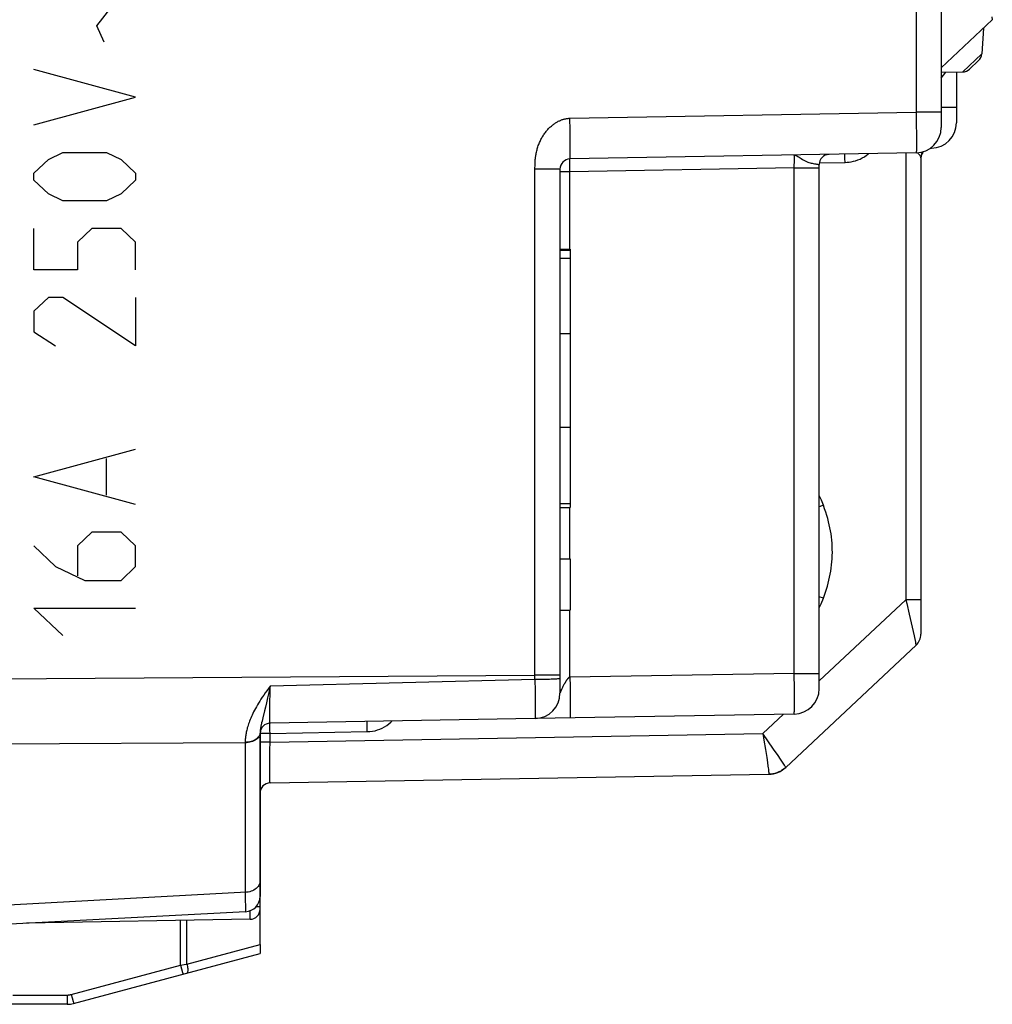
# Model space of a CAD drawing. Units: millimetres. Extents: x -35 to 101, y -24 to 52.
# Drawn here: x -20 to -1, y -21 to -2 of the extents above; entities that cross this region are included whole.
import ezdxf

# ---------------------------------------------------------------- set-up
doc = ezdxf.new("R2010")
doc.units = ezdxf.units.MM
doc.header["$LTSCALE"] = 16.335
for name, color, linetype in [('ASSI', 7, 'CONTINUOUS'), ('RACCORDO', 7, 'CONTINUOUS'), ('SCRITTE', 7, 'CONTINUOUS')]:
    doc.layers.add(name, color=color, linetype=linetype)

msp = doc.modelspace()

# ---------------------------------------------------------------- linework, layer by layer
at = {"layer": 'ASSI', "color": 7, "linetype": 'CONTINUOUS'}
for p, q in [((-1.702, 7.936), (-1.702, -4.081)), ((-0.697, -1.961), (-1.702, -2.911)), ((-0.872, -2.127), (-0.905, -2.634)), ((-0.967, -2.767), (-1.143, -2.933)), ((-1.702, -2.99), (-1.279, -2.988)), ((-1.402, -2.989), (-1.402, -3.988)), ((-2.194, -4.581), (-9.006, -4.7)), ((-1.906, -4.488), (-1.894, -4.487)), ((-4.102, -15.115), (-4.102, -4.811)), ((-2.102, -4.676), (-2.102, -14.043)), ((-9.202, -4.9), (-9.202, -15.204)), ((-9.202, -6.473), (-9.002, -6.473)), ((-9.202, -6.492), (-9.002, -6.492)), ((-9.002, -6.473), (-9.002, -11.555)), ((-9.202, -6.654), (-9.002, -6.654)), ((-9.202, -8.131), (-9.002, -8.131)), ((-9.202, -9.975), (-9.002, -9.975)), ((-9.202, -11.473), (-9.002, -11.473)), ((-9.202, -11.555), (-9.002, -11.555)), ((-9.202, -12.566), (-9.002, -12.566)), ((-9.002, -12.566), (-9.002, -13.573)), ((-9.202, -13.573), (-9.002, -13.573)), ((-4.761, -16.663), (-2.197, -14.262)), ((-4.594, -15.615), (-9.693, -15.704)), ((-9.694, -15.704), (-14.906, -15.795)), ((-12.994, -15.761), (-12.993, -15.761)), ((-12.993, -15.761), (-12.993, -15.761)), ((-15.102, -15.984), (-15.102, -15.989)), ((-15.102, -15.989), (-15.102, -19.203)), ((-14.906, -16.969), (-5.094, -16.798)), ((-4.825, -16.714), (-4.844, -16.726)), ((-15.387, -19.502), (-21.502, -19.823)), ((-18.771, -21.306), (-15.102, -20.323)), ((-15.102, -20.147), (-15.102, -20.323)), ((-18.9, -21.323), (-22.953, -21.323))]:
    msp.add_line(p, q, dxfattribs=at)
at = {"layer": 'ASSI', "color": 250, "linetype": 'CONTINUOUS'}
for p, q in [((-2.194, 7.636), (-2.194, -3.781)), ((-0.905, -2.634), (-1.279, -2.988)), ((-1.702, -3.111), (-1.611, -2.99)), ((-9.006, -3.9), (-2.194, -3.781)), ((-1.702, -3.781), (-2.194, -3.781)), ((-2.194, -3.781), (-2.192, -4.014)), ((-1.402, -3.687), (-1.702, -3.687)), ((-9.002, -4.136), (-9.006, -3.9)), ((-2.192, -4.014), (-2.19, -4.224)), ((-9.001, -4.3), (-9.002, -4.136)), ((-2.19, -4.224), (-2.19, -4.397)), ((-9, -4.444), (-9.001, -4.3)), ((-9, -4.526), (-9, -4.444)), ((-2.19, -4.397), (-2.19, -4.465)), ((-3.595, -4.642), (-3.596, -4.606)), ((-3.595, -4.69), (-3.595, -4.642)), ((-3.172, -4.628), (-3.132, -4.598)), ((-2.397, -4.585), (-2.397, -13.366)), ((-1.906, -4.488), (-1.906, -4.484)), ((-1.894, -4.474), (-1.894, -4.487)), ((-9.007, -4.804), (-9.007, -4.766)), ((-9.007, -4.873), (-9.007, -4.804)), ((-4.593, -4.84), (-4.592, -4.808)), ((-4.592, -4.808), (-4.591, -4.777)), ((-4.591, -4.748), (-4.59, -4.72)), ((-4.591, -4.777), (-4.591, -4.748)), ((-4.59, -4.72), (-4.59, -4.696)), ((-4.222, -4.788), (-4.192, -4.794)), ((-4.103, -4.776), (-3.594, -4.767)), ((-3.594, -4.767), (-3.595, -4.69)), ((-9.694, -4.889), (-9.694, -4.867)), ((-9.694, -14.937), (-9.694, -4.889)), ((-9.202, -4.9), (-9.694, -4.9)), ((-9.006, -4.95), (-9.202, -4.95)), ((-9.006, -4.95), (-9.007, -4.873)), ((-4.594, -4.873), (-9.006, -4.95)), ((-9.006, -6.473), (-9.006, -4.95)), ((-4.594, -4.873), (-4.593, -4.84)), ((-4.594, -4.873), (-4.102, -4.873)), ((-4.594, -14.815), (-4.594, -4.873)), ((-9.006, -12.566), (-9.006, -11.555)), ((-4.02, -11.508), (-4.102, -11.539)), ((-4.02, -13.337), (-4.102, -13.307)), ((-4.102, -14.963), (-2.397, -13.366)), ((-2.102, -13.366), (-2.397, -13.366)), ((-2.397, -13.366), (-2.381, -13.439)), ((-2.381, -13.439), (-2.333, -13.649)), ((-9.006, -14.892), (-9.006, -13.573)), ((-2.333, -13.649), (-2.236, -14.08)), ((-2.236, -14.08), (-2.209, -14.204)), ((-25.102, -14.951), (-9.694, -14.853)), ((-9.202, -14.853), (-9.694, -14.853)), ((-4.594, -14.815), (-9.006, -14.892)), ((-9.006, -14.892), (-9.003, -15.07)), ((-4.594, -14.815), (-4.102, -14.815)), ((-4.591, -15.126), (-4.594, -14.815)), ((-14.906, -15.067), (-14.932, -15.19)), ((-9.694, -14.937), (-14.906, -15.067)), ((-9.694, -14.937), (-9.692, -15.161)), ((-9.485, -14.935), (-9.566, -14.937)), ((-9.151, -15.09), (-9.158, -15.103)), ((-9.144, -15.076), (-9.151, -15.09)), ((-9.137, -15.063), (-9.144, -15.076)), ((-9.13, -15.05), (-9.137, -15.063)), ((-9.123, -15.036), (-9.13, -15.05)), ((-9.003, -15.07), (-9.001, -15.239)), ((-14.932, -15.19), (-14.956, -15.298)), ((-9.692, -15.161), (-9.691, -15.361)), ((-9.158, -15.103), (-9.164, -15.116)), ((-9.001, -15.239), (-9, -15.39)), ((-4.59, -15.328), (-4.591, -15.126)), ((-14.996, -15.477), (-15.013, -15.549)), ((-14.977, -15.394), (-14.996, -15.477)), ((-14.956, -15.298), (-14.977, -15.394)), ((-14.907, -15.695), (-14.907, -15.471)), ((-9.691, -15.361), (-9.69, -15.526)), ((-9, -15.39), (-9, -15.478)), ((-4.59, -15.448), (-4.59, -15.328)), ((-15.013, -15.549), (-15.047, -15.689)), ((-9.69, -15.526), (-9.691, -15.591)), ((-5.209, -16), (-4.802, -15.618)), ((-15.063, -15.754), (-15.072, -15.79)), ((-15.047, -15.689), (-15.063, -15.754)), ((-14.907, -15.755), (-14.907, -15.695)), ((-14.907, -15.78), (-14.907, -15.755)), ((-14.907, -15.894), (-14.907, -15.861)), ((-12.995, -15.861), (-12.995, -15.827)), ((-12.995, -15.899), (-12.995, -15.861)), ((-14.906, -15.995), (-15.102, -15.995)), ((-14.907, -15.933), (-14.907, -15.894)), ((-14.906, -15.995), (-14.907, -15.933)), ((-14.906, -15.995), (-12.994, -15.961)), ((-14.906, -16.169), (-14.906, -15.995)), ((-14.906, -16.169), (-5.209, -16)), ((-12.994, -15.961), (-12.995, -15.899)), ((-4.999, -16.303), (-5.209, -16)), ((-5.209, -16), (-5.189, -16.128)), ((-25.102, -16.229), (-15.397, -16.172)), ((-15.397, -16.172), (-15.397, -16.181)), ((-15.397, -16.181), (-15.397, -19.12)), ((-14.906, -16.169), (-15.102, -16.169)), ((-14.907, -16.328), (-14.906, -16.169)), ((-5.189, -16.128), (-5.16, -16.309)), ((-14.907, -16.662), (-14.907, -16.328)), ((-5.16, -16.309), (-5.135, -16.472)), ((-4.911, -16.432), (-4.999, -16.303)), ((-4.863, -16.504), (-4.911, -16.432)), ((-5.135, -16.472), (-5.122, -16.565)), ((-4.825, -16.56), (-4.863, -16.504)), ((-14.907, -16.864), (-14.907, -16.662)), ((-5.094, -16.798), (-5.094, -16.798)), ((-4.844, -16.726), (-4.859, -16.735)), ((-14.907, -16.927), (-14.907, -16.864)), ((-14.907, -16.954), (-14.907, -16.927)), ((-15.397, -19.12), (-15.394, -19.274)), ((-15.394, -19.274), (-15.392, -19.391)), ((-15.392, -19.391), (-15.39, -19.45)), ((-16.667, -20.553), (-16.667, -19.675)), ((-16.54, -20.532), (-16.54, -19.673)), ((-16.54, -20.532), (-15.102, -20.147)), ((-18.819, -21.13), (-16.667, -20.553)), ((-16.667, -20.553), (-16.596, -20.542)), ((-16.667, -20.553), (-16.649, -20.622)), ((-16.649, -20.622), (-16.629, -20.694)), ((-16.629, -20.694), (-16.623, -20.716)), ((-16.596, -20.542), (-16.54, -20.532)), ((-19.963, -21.14), (-18.897, -21.14)), ((-18.897, -21.14), (-18.897, -21.188)), ((-18.897, -21.188), (-18.897, -21.233)), ((-18.819, -21.13), (-18.801, -21.198)), ((-18.801, -21.198), (-18.781, -21.27)), ((-18.781, -21.27), (-18.775, -21.293))]:
    msp.add_line(p, q, dxfattribs=at)
for points in [[(-0.708, -1.904), (-0.704, -1.925), (-0.701, -1.941), (-0.698, -1.952), (-0.697, -1.959), (-0.697, -1.961)], [(-9.694, -4.867), (-9.693, -4.844), (-9.693, -4.832), (-9.693, -4.821), (-9.693, -4.809), (-9.692, -4.796), (-9.692, -4.783), (-9.691, -4.77), (-9.69, -4.756), (-9.689, -4.741), (-9.688, -4.726), (-9.687, -4.711), (-9.685, -4.694), (-9.683, -4.678), (-9.681, -4.66), (-9.678, -4.642), (-9.675, -4.624), (-9.672, -4.604), (-9.668, -4.584), (-9.664, -4.564), (-9.659, -4.543), (-9.654, -4.522), (-9.648, -4.501), (-9.642, -4.48), (-9.635, -4.459), (-9.628, -4.438), (-9.62, -4.417), (-9.612, -4.396), (-9.604, -4.376), (-9.595, -4.356), (-9.586, -4.337), (-9.576, -4.318), (-9.567, -4.299), (-9.556, -4.281), (-9.546, -4.263), (-9.535, -4.245), (-9.524, -4.228), (-9.513, -4.211), (-9.501, -4.194), (-9.489, -4.178), (-9.477, -4.163), (-9.464, -4.147), (-9.452, -4.133), (-9.439, -4.118), (-9.426, -4.104), (-9.412, -4.091), (-9.399, -4.078), (-9.386, -4.066), (-9.372, -4.054), (-9.359, -4.042), (-9.345, -4.031), (-9.331, -4.02), (-9.317, -4.01), (-9.304, -4.001), (-9.29, -3.992), (-9.276, -3.983), (-9.262, -3.975), (-9.249, -3.967), (-9.235, -3.96), (-9.221, -3.953), (-9.208, -3.947), (-9.195, -3.941), (-9.182, -3.936), (-9.169, -3.931), (-9.156, -3.927), (-9.144, -3.923), (-9.131, -3.919), (-9.119, -3.916), (-9.108, -3.913), (-9.096, -3.91), (-9.084, -3.908), (-9.073, -3.906), (-9.062, -3.904), (-9.05, -3.903), (-9.039, -3.902), (-9.028, -3.901), (-9.017, -3.901), (-9.006, -3.9)], [(-9.006, -4.7), (-9.005, -4.698), (-9.004, -4.691), (-9.003, -4.68), (-9.002, -4.665), (-9.002, -4.645), (-9.001, -4.621), (-9.001, -4.593), (-9, -4.526)], [(-4.594, -4.623), (-4.577, -4.624), (-4.559, -4.629), (-4.54, -4.638), (-4.52, -4.649), (-4.499, -4.663), (-4.477, -4.678), (-4.454, -4.694), (-4.429, -4.71), (-4.404, -4.725), (-4.379, -4.738), (-4.352, -4.75), (-4.327, -4.76), (-4.303, -4.768), (-4.28, -4.774), (-4.258, -4.78), (-4.239, -4.785), (-4.222, -4.788)], [(-4.59, -4.696), (-4.59, -4.685), (-4.59, -4.674), (-4.59, -4.665), (-4.591, -4.656), (-4.591, -4.648), (-4.591, -4.642), (-4.591, -4.636), (-4.592, -4.631), (-4.592, -4.628), (-4.593, -4.625), (-4.593, -4.624), (-4.594, -4.623)], [(-3.594, -4.767), (-3.554, -4.766), (-3.513, -4.762), (-3.471, -4.755), (-3.429, -4.746), (-3.386, -4.734), (-3.343, -4.719), (-3.299, -4.701), (-3.255, -4.68), (-3.213, -4.655), (-3.172, -4.628)], [(-2.19, -4.465), (-2.191, -4.52), (-2.191, -4.541), (-2.192, -4.559), (-2.192, -4.571), (-2.193, -4.579), (-2.194, -4.581)], [(-2.124, -4.628), (-2.134, -4.614), (-2.146, -4.599), (-2.159, -4.583), (-2.163, -4.579)], [(-2.102, -4.676), (-2.103, -4.669), (-2.106, -4.661), (-2.11, -4.652), (-2.116, -4.64), (-2.124, -4.628)], [(-2.066, -4.562), (-2.076, -4.578), (-2.088, -4.601), (-2.096, -4.625), (-2.101, -4.65), (-2.102, -4.676)], [(-9.007, -4.766), (-9.007, -4.735), (-9.007, -4.723), (-9.007, -4.713), (-9.007, -4.706), (-9.006, -4.702), (-9.006, -4.7)], [(-4.192, -4.794), (-4.168, -4.798), (-4.157, -4.8), (-4.148, -4.801), (-4.14, -4.802), (-4.133, -4.804), (-4.127, -4.805), (-4.122, -4.806), (-4.117, -4.806), (-4.113, -4.807), (-4.11, -4.808), (-4.108, -4.809), (-4.106, -4.809), (-4.104, -4.81), (-4.103, -4.81), (-4.103, -4.811), (-4.102, -4.811)], [(-4.02, -11.508), (-4.06, -11.409), (-4.102, -11.316)], [(-4.02, -13.337), (-3.998, -13.277), (-3.978, -13.218), (-3.959, -13.158), (-3.942, -13.099), (-3.926, -13.041), (-3.911, -12.982), (-3.898, -12.923), (-3.886, -12.864), (-3.875, -12.804), (-3.866, -12.744), (-3.858, -12.684), (-3.852, -12.623), (-3.848, -12.561), (-3.845, -12.5), (-3.843, -12.438), (-3.844, -12.377), (-3.846, -12.315), (-3.85, -12.254), (-3.855, -12.193), (-3.862, -12.133), (-3.87, -12.073), (-3.88, -12.013), (-3.891, -11.954), (-3.904, -11.894), (-3.918, -11.834), (-3.934, -11.772), (-3.952, -11.709), (-3.973, -11.644), (-3.995, -11.577), (-4.02, -11.508)], [(-4.102, -13.528), (-4.064, -13.446), (-4.02, -13.337)], [(-2.209, -14.204), (-2.205, -14.225), (-2.201, -14.241), (-2.199, -14.252), (-2.198, -14.259), (-2.197, -14.262)], [(-9.006, -14.892), (-9.008, -14.892), (-9.01, -14.892), (-9.013, -14.893), (-9.015, -14.894), (-9.017, -14.894), (-9.019, -14.895), (-9.022, -14.897), (-9.024, -14.898), (-9.026, -14.899), (-9.029, -14.901), (-9.031, -14.903), (-9.034, -14.905), (-9.036, -14.907), (-9.039, -14.909), (-9.042, -14.912), (-9.044, -14.914), (-9.047, -14.917), (-9.05, -14.921), (-9.053, -14.924), (-9.056, -14.928), (-9.059, -14.932), (-9.062, -14.936), (-9.065, -14.94), (-9.068, -14.944), (-9.072, -14.949), (-9.075, -14.954), (-9.078, -14.959), (-9.081, -14.964), (-9.085, -14.969), (-9.088, -14.975), (-9.092, -14.98), (-9.095, -14.986), (-9.098, -14.992), (-9.102, -14.998), (-9.105, -15.004), (-9.109, -15.01), (-9.113, -15.017), (-9.116, -15.023), (-9.123, -15.036)], [(-14.906, -15.067), (-14.939, -15.113), (-14.971, -15.158), (-15.001, -15.201), (-15.03, -15.243), (-15.058, -15.283), (-15.084, -15.323), (-15.108, -15.361), (-15.131, -15.398), (-15.153, -15.434), (-15.174, -15.47), (-15.193, -15.504), (-15.211, -15.538), (-15.229, -15.571), (-15.244, -15.603), (-15.259, -15.635), (-15.273, -15.666), (-15.286, -15.696), (-15.298, -15.725), (-15.309, -15.753), (-15.32, -15.781), (-15.329, -15.808), (-15.338, -15.834), (-15.345, -15.859), (-15.353, -15.884), (-15.359, -15.907), (-15.365, -15.93), (-15.37, -15.953), (-15.375, -15.974), (-15.379, -15.995), (-15.382, -16.015), (-15.385, -16.035), (-15.388, -16.054), (-15.391, -16.072), (-15.392, -16.09), (-15.394, -16.107), (-15.395, -16.124), (-15.396, -16.14), (-15.397, -16.156), (-15.397, -16.172)], [(-14.907, -15.471), (-14.906, -15.116), (-14.906, -15.067)], [(-9.566, -14.937), (-9.651, -14.937), (-9.694, -14.937)], [(-9.202, -14.916), (-9.204, -14.918), (-9.21, -14.92), (-9.219, -14.922), (-9.232, -14.924), (-9.248, -14.925), (-9.268, -14.927), (-9.291, -14.928), (-9.317, -14.93), (-9.346, -14.931), (-9.377, -14.932), (-9.411, -14.934), (-9.447, -14.934), (-9.485, -14.935)], [(-9.201, -15.2), (-9.202, -15.201), (-9.202, -15.202), (-9.202, -15.203)], [(-9.202, -15.203), (-9.202, -15.203), (-9.202, -15.204), (-9.202, -15.204)], [(-9.2, -15.196), (-9.2, -15.198), (-9.201, -15.2)], [(-9.197, -15.19), (-9.198, -15.192), (-9.2, -15.196)], [(-9.194, -15.182), (-9.195, -15.185), (-9.197, -15.19)], [(-9.19, -15.171), (-9.191, -15.175), (-9.194, -15.182)], [(-9.181, -15.153), (-9.184, -15.158), (-9.186, -15.163), (-9.19, -15.171)], [(-9.173, -15.135), (-9.176, -15.141), (-9.181, -15.153)], [(-9.164, -15.116), (-9.167, -15.123), (-9.173, -15.135)], [(-9, -15.478), (-9.001, -15.553), (-9.001, -15.584), (-9.001, -15.612), (-9.002, -15.636), (-9.002, -15.656), (-9.003, -15.672), (-9.004, -15.683), (-9.005, -15.689), (-9.006, -15.692)], [(-4.594, -15.615), (-4.593, -15.612), (-4.593, -15.606), (-4.592, -15.595), (-4.592, -15.58), (-4.591, -15.561), (-4.591, -15.539), (-4.591, -15.512), (-4.59, -15.448)], [(-9.691, -15.591), (-9.691, -15.644), (-9.692, -15.665), (-9.692, -15.681), (-9.693, -15.694), (-9.693, -15.701), (-9.694, -15.704)], [(-15.072, -15.79), (-15.075, -15.806), (-15.079, -15.822), (-15.082, -15.836), (-15.085, -15.85), (-15.087, -15.863), (-15.09, -15.875), (-15.092, -15.886), (-15.093, -15.897), (-15.095, -15.907), (-15.097, -15.917), (-15.098, -15.926), (-15.099, -15.934), (-15.1, -15.943), (-15.101, -15.95), (-15.101, -15.958), (-15.102, -15.965), (-15.102, -15.972), (-15.102, -15.978), (-15.102, -15.984)], [(-14.906, -15.795), (-14.906, -15.793), (-14.906, -15.788), (-14.907, -15.78)], [(-14.907, -15.861), (-14.907, -15.833), (-14.907, -15.821), (-14.907, -15.812), (-14.907, -15.804), (-14.907, -15.799), (-14.906, -15.796), (-14.906, -15.795)], [(-12.995, -15.827), (-12.995, -15.799), (-12.995, -15.788), (-12.995, -15.779), (-12.995, -15.771), (-12.994, -15.766), (-12.994, -15.762), (-12.994, -15.761)], [(-12.994, -15.961), (-12.942, -15.958), (-12.891, -15.952), (-12.841, -15.942), (-12.792, -15.928), (-12.744, -15.91), (-12.697, -15.89), (-12.652, -15.865), (-12.609, -15.838), (-12.568, -15.807), (-12.529, -15.774), (-12.508, -15.753)], [(-15.109, -16.028), (-15.117, -16.047), (-15.128, -16.066), (-15.142, -16.084), (-15.159, -16.101), (-15.178, -16.116), (-15.2, -16.13), (-15.224, -16.143), (-15.249, -16.154), (-15.277, -16.163), (-15.306, -16.171), (-15.336, -16.176), (-15.366, -16.18), (-15.397, -16.181)], [(-15.118, -16.042), (-15.129, -16.061), (-15.143, -16.078), (-15.16, -16.094), (-15.179, -16.11), (-15.201, -16.123), (-15.225, -16.136), (-15.25, -16.146), (-15.278, -16.155), (-15.306, -16.162), (-15.336, -16.167), (-15.366, -16.17), (-15.397, -16.172)], [(-15.102, -15.984), (-15.104, -16.004), (-15.109, -16.023), (-15.118, -16.042)], [(-15.102, -15.989), (-15.104, -16.008), (-15.109, -16.028)], [(-5.122, -16.565), (-5.111, -16.643), (-5.106, -16.674), (-5.103, -16.701)], [(-4.761, -16.663), (-4.761, -16.66), (-4.765, -16.654), (-4.77, -16.645), (-4.777, -16.633), (-4.786, -16.619), (-4.797, -16.602), (-4.825, -16.56)], [(-5.103, -16.701), (-5.097, -16.745), (-5.095, -16.762), (-5.094, -16.776), (-5.093, -16.787), (-5.093, -16.795), (-5.094, -16.798)], [(-4.859, -16.735), (-4.896, -16.753), (-4.934, -16.769), (-4.973, -16.781), (-5.012, -16.79), (-5.053, -16.796), (-5.094, -16.798)], [(-14.906, -16.969), (-14.906, -16.967), (-14.906, -16.962), (-14.907, -16.954)], [(-15.102, -18.897), (-15.104, -18.92), (-15.109, -18.943), (-15.117, -18.965), (-15.128, -18.987), (-15.142, -19.007), (-15.159, -19.027), (-15.178, -19.045), (-15.2, -19.061), (-15.224, -19.076), (-15.249, -19.089), (-15.277, -19.1), (-15.306, -19.108), (-15.336, -19.115), (-15.366, -19.119), (-21.502, -19.454)], [(-15.39, -19.45), (-15.389, -19.472), (-15.388, -19.488), (-15.387, -19.499), (-15.387, -19.502)], [(-16.623, -20.716), (-16.621, -20.723), (-16.62, -20.728), (-16.619, -20.729)], [(-16.54, -20.532), (-16.535, -20.555), (-16.531, -20.577), (-16.528, -20.598), (-16.525, -20.618), (-16.524, -20.637), (-16.524, -20.654), (-16.525, -20.669), (-16.527, -20.681), (-16.529, -20.692), (-16.533, -20.7), (-16.537, -20.706), (-16.542, -20.708)], [(-18.897, -21.233), (-18.898, -21.27), (-18.898, -21.286), (-18.899, -21.299), (-18.899, -21.309), (-18.899, -21.317), (-18.9, -21.321), (-18.9, -21.323)], [(-18.897, -21.14), (-18.891, -21.14), (-18.885, -21.14), (-18.878, -21.14), (-18.872, -21.139), (-18.866, -21.138), (-18.86, -21.138), (-18.853, -21.137), (-18.847, -21.136), (-18.84, -21.135), (-18.833, -21.133), (-18.826, -21.132), (-18.819, -21.13)], [(-18.775, -21.293), (-18.773, -21.3), (-18.771, -21.304), (-18.771, -21.306)]]:
    msp.add_lwpolyline(points, dxfattribs=at)
at = {"layer": 'ASSI', "color": 7, "linetype": 'CONTINUOUS'}
msp.add_lwpolyline([(-4.761, -16.663), (-4.792, -16.69), (-4.825, -16.714)], dxfattribs=at)
for centre, radius, start, end in [((-1.104, -2.621), 0.2, 313.3519, 356.3519), ((-1.28, -2.788), 0.2, 270.3519, 313.3519), ((-1.902, -3.988), 0.5, 271, 360), ((-2.202, -4.081), 0.5, 271, 360), ((-3.902, -4.811), 0.2, 91.0021, 180), ((-1.902, -4.688), 0.2, 139.7035, 176.5335), ((-1.902, -4.688), 0.2, 91, 92.713), ((-9.002, -4.9), 0.2, 91, 180), ((-2.402, -14.043), 0.3, 313.1322, 360), ((-9.702, -15.204), 0.5, 271, 360), ((-4.602, -15.115), 0.5, 271, 360), ((-14.902, -15.995), 0.2, 91, 178.2482), ((-5.102, -16.298), 0.5, 271, 313.1322), ((-14.902, -17.169), 0.2, 91, 180), ((-15.402, -19.203), 0.3, 273, 360), ((-18.9, -20.823), 0.5, 270, 285)]:
    msp.add_arc(centre, radius, start, end, dxfattribs=at)
at = {"layer": 'RACCORDO', "color": 7, "linetype": 'CONTINUOUS'}
for p, q in [((-1.702, 7.936), (-1.702, -4.081)), ((-0.697, -1.961), (-1.702, -2.911)), ((-0.872, -2.127), (-0.905, -2.634)), ((-0.967, -2.767), (-1.143, -2.933)), ((-1.702, -2.99), (-1.279, -2.988)), ((-1.402, -2.989), (-1.402, -3.988)), ((-2.194, -4.581), (-9.006, -4.7)), ((-1.906, -4.488), (-1.894, -4.487)), ((-4.102, -15.115), (-4.102, -4.811)), ((-2.102, -4.676), (-2.102, -14.043)), ((-9.202, -4.9), (-9.202, -15.204)), ((-4.761, -16.663), (-2.197, -14.262)), ((-4.594, -15.615), (-9.693, -15.704)), ((-9.694, -15.704), (-14.906, -15.795)), ((-12.994, -15.761), (-12.993, -15.761)), ((-12.993, -15.761), (-12.993, -15.761)), ((-15.102, -15.984), (-15.102, -15.989)), ((-15.102, -20.147), (-15.102, -15.989)), ((-14.906, -16.969), (-5.094, -16.798)), ((-4.825, -16.714), (-4.844, -16.726)), ((-15.387, -19.502), (-21.502, -19.823)), ((-15.299, -19.651), (-19.7, -19.728))]:
    msp.add_line(p, q, dxfattribs=at)
at = {"layer": 'RACCORDO', "color": 250, "linetype": 'CONTINUOUS'}
for p, q in [((-2.194, 7.636), (-2.194, -3.781)), ((-0.905, -2.634), (-1.279, -2.988)), ((-1.702, -3.111), (-1.611, -2.99)), ((-9.006, -3.9), (-2.194, -3.781)), ((-1.702, -3.781), (-2.194, -3.781)), ((-2.194, -3.781), (-2.192, -4.014)), ((-1.402, -3.687), (-1.702, -3.687)), ((-9.002, -4.136), (-9.006, -3.9)), ((-2.192, -4.014), (-2.19, -4.224)), ((-9.001, -4.3), (-9.002, -4.136)), ((-2.19, -4.224), (-2.19, -4.397)), ((-9, -4.444), (-9.001, -4.3)), ((-9, -4.526), (-9, -4.444)), ((-2.19, -4.397), (-2.19, -4.465)), ((-3.595, -4.642), (-3.596, -4.606)), ((-3.595, -4.69), (-3.595, -4.642)), ((-3.172, -4.628), (-3.132, -4.598)), ((-2.397, -4.585), (-2.397, -13.366)), ((-1.906, -4.488), (-1.906, -4.484)), ((-1.894, -4.474), (-1.894, -4.487)), ((-9.007, -4.804), (-9.007, -4.766)), ((-9.007, -4.873), (-9.007, -4.804)), ((-4.593, -4.84), (-4.592, -4.808)), ((-4.592, -4.808), (-4.591, -4.777)), ((-4.591, -4.748), (-4.59, -4.72)), ((-4.591, -4.777), (-4.591, -4.748)), ((-4.59, -4.72), (-4.59, -4.696)), ((-4.222, -4.788), (-4.192, -4.794)), ((-4.103, -4.776), (-3.594, -4.767)), ((-3.594, -4.767), (-3.595, -4.69)), ((-9.694, -4.889), (-9.694, -4.867)), ((-9.694, -14.937), (-9.694, -4.889)), ((-9.202, -4.9), (-9.694, -4.9)), ((-9.006, -4.95), (-9.202, -4.95)), ((-9.006, -4.95), (-9.007, -4.873)), ((-4.594, -4.873), (-9.006, -4.95)), ((-9.006, -6.473), (-9.006, -4.95)), ((-4.594, -4.873), (-4.593, -4.84)), ((-4.594, -4.873), (-4.102, -4.873)), ((-4.594, -14.815), (-4.594, -4.873)), ((-9.006, -12.566), (-9.006, -11.555)), ((-4.02, -11.508), (-4.102, -11.539)), ((-4.02, -13.337), (-4.102, -13.307)), ((-4.102, -14.963), (-2.397, -13.366)), ((-2.102, -13.366), (-2.397, -13.366)), ((-2.397, -13.366), (-2.381, -13.439)), ((-2.381, -13.439), (-2.333, -13.649)), ((-9.006, -14.892), (-9.006, -13.573)), ((-2.333, -13.649), (-2.236, -14.08)), ((-2.236, -14.08), (-2.209, -14.204)), ((-25.102, -14.951), (-9.694, -14.853)), ((-9.202, -14.853), (-9.694, -14.853)), ((-4.594, -14.815), (-9.006, -14.892)), ((-9.006, -14.892), (-9.003, -15.07)), ((-4.594, -14.815), (-4.102, -14.815)), ((-4.591, -15.126), (-4.594, -14.815)), ((-14.906, -15.067), (-14.932, -15.19)), ((-9.694, -14.937), (-14.906, -15.067)), ((-9.694, -14.937), (-9.692, -15.161)), ((-9.485, -14.935), (-9.566, -14.937)), ((-9.151, -15.09), (-9.158, -15.103)), ((-9.144, -15.076), (-9.151, -15.09)), ((-9.137, -15.063), (-9.144, -15.076)), ((-9.13, -15.05), (-9.137, -15.063)), ((-9.123, -15.036), (-9.13, -15.05)), ((-9.003, -15.07), (-9.001, -15.239)), ((-14.932, -15.19), (-14.956, -15.298)), ((-9.692, -15.161), (-9.691, -15.361)), ((-9.158, -15.103), (-9.164, -15.116)), ((-9.001, -15.239), (-9, -15.39)), ((-4.59, -15.328), (-4.591, -15.126)), ((-14.996, -15.477), (-15.013, -15.549)), ((-14.977, -15.394), (-14.996, -15.477)), ((-14.956, -15.298), (-14.977, -15.394)), ((-14.907, -15.695), (-14.907, -15.471)), ((-9.691, -15.361), (-9.69, -15.526)), ((-9, -15.39), (-9, -15.478)), ((-4.59, -15.448), (-4.59, -15.328)), ((-15.013, -15.549), (-15.047, -15.689)), ((-9.69, -15.526), (-9.691, -15.591)), ((-5.209, -16), (-4.802, -15.618)), ((-15.063, -15.754), (-15.072, -15.79)), ((-15.047, -15.689), (-15.063, -15.754)), ((-14.907, -15.755), (-14.907, -15.695)), ((-14.907, -15.78), (-14.907, -15.755)), ((-14.907, -15.894), (-14.907, -15.861)), ((-12.995, -15.861), (-12.995, -15.827)), ((-12.995, -15.899), (-12.995, -15.861)), ((-14.906, -15.995), (-15.102, -15.995)), ((-14.907, -15.933), (-14.907, -15.894)), ((-14.906, -15.995), (-14.907, -15.933)), ((-14.906, -15.995), (-12.994, -15.961)), ((-14.906, -16.169), (-14.906, -15.995)), ((-14.906, -16.169), (-5.209, -16)), ((-12.994, -15.961), (-12.995, -15.899)), ((-4.999, -16.303), (-5.209, -16)), ((-5.209, -16), (-5.189, -16.128)), ((-25.102, -16.229), (-15.397, -16.172)), ((-15.397, -16.172), (-15.397, -16.181)), ((-15.397, -16.181), (-15.397, -19.12)), ((-14.906, -16.169), (-15.102, -16.169)), ((-14.907, -16.328), (-14.906, -16.169)), ((-5.189, -16.128), (-5.16, -16.309)), ((-14.907, -16.662), (-14.907, -16.328)), ((-5.16, -16.309), (-5.135, -16.472)), ((-4.911, -16.432), (-4.999, -16.303)), ((-4.863, -16.504), (-4.911, -16.432)), ((-5.135, -16.472), (-5.122, -16.565)), ((-4.825, -16.56), (-4.863, -16.504)), ((-14.907, -16.864), (-14.907, -16.662)), ((-5.094, -16.798), (-5.094, -16.798)), ((-4.844, -16.726), (-4.859, -16.735)), ((-14.907, -16.927), (-14.907, -16.864)), ((-14.907, -16.954), (-14.907, -16.927)), ((-15.397, -19.12), (-15.394, -19.274)), ((-15.394, -19.274), (-15.392, -19.391)), ((-15.392, -19.391), (-15.39, -19.45)), ((-15.298, -19.54), (-15.298, -19.484)), ((-15.298, -19.584), (-15.298, -19.54)), ((-15.178, -19.401), (-15.102, -19.401)), ((-15.298, -19.611), (-15.298, -19.584))]:
    msp.add_line(p, q, dxfattribs=at)
for points in [[(-0.708, -1.904), (-0.704, -1.925), (-0.701, -1.941), (-0.698, -1.952), (-0.697, -1.959), (-0.697, -1.961)], [(-9.694, -4.867), (-9.693, -4.844), (-9.693, -4.832), (-9.693, -4.821), (-9.693, -4.809), (-9.692, -4.796), (-9.692, -4.783), (-9.691, -4.77), (-9.69, -4.756), (-9.689, -4.741), (-9.688, -4.726), (-9.687, -4.711), (-9.685, -4.694), (-9.683, -4.678), (-9.681, -4.66), (-9.678, -4.642), (-9.675, -4.624), (-9.672, -4.604), (-9.668, -4.584), (-9.664, -4.564), (-9.659, -4.543), (-9.654, -4.522), (-9.648, -4.501), (-9.642, -4.48), (-9.635, -4.459), (-9.628, -4.438), (-9.62, -4.417), (-9.612, -4.396), (-9.604, -4.376), (-9.595, -4.356), (-9.586, -4.337), (-9.576, -4.318), (-9.567, -4.299), (-9.556, -4.281), (-9.546, -4.263), (-9.535, -4.245), (-9.524, -4.228), (-9.513, -4.211), (-9.501, -4.194), (-9.489, -4.178), (-9.477, -4.163), (-9.464, -4.147), (-9.452, -4.133), (-9.439, -4.118), (-9.426, -4.104), (-9.412, -4.091), (-9.399, -4.078), (-9.386, -4.066), (-9.372, -4.054), (-9.359, -4.042), (-9.345, -4.031), (-9.331, -4.02), (-9.317, -4.01), (-9.304, -4.001), (-9.29, -3.992), (-9.276, -3.983), (-9.262, -3.975), (-9.249, -3.967), (-9.235, -3.96), (-9.221, -3.953), (-9.208, -3.947), (-9.195, -3.941), (-9.182, -3.936), (-9.169, -3.931), (-9.156, -3.927), (-9.144, -3.923), (-9.131, -3.919), (-9.119, -3.916), (-9.108, -3.913), (-9.096, -3.91), (-9.084, -3.908), (-9.073, -3.906), (-9.062, -3.904), (-9.05, -3.903), (-9.039, -3.902), (-9.028, -3.901), (-9.017, -3.901), (-9.006, -3.9)], [(-9.006, -4.7), (-9.005, -4.698), (-9.004, -4.691), (-9.003, -4.68), (-9.002, -4.665), (-9.002, -4.645), (-9.001, -4.621), (-9.001, -4.593), (-9, -4.526)], [(-4.594, -4.623), (-4.577, -4.624), (-4.559, -4.629), (-4.54, -4.638), (-4.52, -4.649), (-4.499, -4.663), (-4.477, -4.678), (-4.454, -4.694), (-4.429, -4.71), (-4.404, -4.725), (-4.379, -4.738), (-4.352, -4.75), (-4.327, -4.76), (-4.303, -4.768), (-4.28, -4.774), (-4.258, -4.78), (-4.239, -4.785), (-4.222, -4.788)], [(-4.59, -4.696), (-4.59, -4.685), (-4.59, -4.674), (-4.59, -4.665), (-4.591, -4.656), (-4.591, -4.648), (-4.591, -4.642), (-4.591, -4.636), (-4.592, -4.631), (-4.592, -4.628), (-4.593, -4.625), (-4.593, -4.624), (-4.594, -4.623)], [(-3.594, -4.767), (-3.554, -4.766), (-3.513, -4.762), (-3.471, -4.755), (-3.429, -4.746), (-3.386, -4.734), (-3.343, -4.719), (-3.299, -4.701), (-3.255, -4.68), (-3.213, -4.655), (-3.172, -4.628)], [(-2.19, -4.465), (-2.191, -4.52), (-2.191, -4.541), (-2.192, -4.559), (-2.192, -4.571), (-2.193, -4.579), (-2.194, -4.581)], [(-2.124, -4.628), (-2.134, -4.614), (-2.146, -4.599), (-2.159, -4.583), (-2.163, -4.579)], [(-2.102, -4.676), (-2.103, -4.669), (-2.106, -4.661), (-2.11, -4.652), (-2.116, -4.64), (-2.124, -4.628)], [(-2.066, -4.562), (-2.076, -4.578), (-2.088, -4.601), (-2.096, -4.625), (-2.101, -4.65), (-2.102, -4.676)], [(-9.007, -4.766), (-9.007, -4.735), (-9.007, -4.723), (-9.007, -4.713), (-9.007, -4.706), (-9.006, -4.702), (-9.006, -4.7)], [(-4.192, -4.794), (-4.168, -4.798), (-4.157, -4.8), (-4.148, -4.801), (-4.14, -4.802), (-4.133, -4.804), (-4.127, -4.805), (-4.122, -4.806), (-4.117, -4.806), (-4.113, -4.807), (-4.11, -4.808), (-4.108, -4.809), (-4.106, -4.809), (-4.104, -4.81), (-4.103, -4.81), (-4.103, -4.811), (-4.102, -4.811)], [(-4.02, -11.508), (-4.06, -11.409), (-4.102, -11.316)], [(-4.02, -13.337), (-3.998, -13.277), (-3.978, -13.218), (-3.959, -13.158), (-3.942, -13.099), (-3.926, -13.041), (-3.911, -12.982), (-3.898, -12.923), (-3.886, -12.864), (-3.875, -12.804), (-3.866, -12.744), (-3.858, -12.684), (-3.852, -12.623), (-3.848, -12.561), (-3.845, -12.5), (-3.843, -12.438), (-3.844, -12.377), (-3.846, -12.315), (-3.85, -12.254), (-3.855, -12.193), (-3.862, -12.133), (-3.87, -12.073), (-3.88, -12.013), (-3.891, -11.954), (-3.904, -11.894), (-3.918, -11.834), (-3.934, -11.772), (-3.952, -11.709), (-3.973, -11.644), (-3.995, -11.577), (-4.02, -11.508)], [(-4.102, -13.528), (-4.064, -13.446), (-4.02, -13.337)], [(-2.209, -14.204), (-2.205, -14.225), (-2.201, -14.241), (-2.199, -14.252), (-2.198, -14.259), (-2.197, -14.262)], [(-9.006, -14.892), (-9.008, -14.892), (-9.01, -14.892), (-9.013, -14.893), (-9.015, -14.894), (-9.017, -14.894), (-9.019, -14.895), (-9.022, -14.897), (-9.024, -14.898), (-9.026, -14.899), (-9.029, -14.901), (-9.031, -14.903), (-9.034, -14.905), (-9.036, -14.907), (-9.039, -14.909), (-9.042, -14.912), (-9.044, -14.914), (-9.047, -14.917), (-9.05, -14.921), (-9.053, -14.924), (-9.056, -14.928), (-9.059, -14.932), (-9.062, -14.936), (-9.065, -14.94), (-9.068, -14.944), (-9.072, -14.949), (-9.075, -14.954), (-9.078, -14.959), (-9.081, -14.964), (-9.085, -14.969), (-9.088, -14.975), (-9.092, -14.98), (-9.095, -14.986), (-9.098, -14.992), (-9.102, -14.998), (-9.105, -15.004), (-9.109, -15.01), (-9.113, -15.017), (-9.116, -15.023), (-9.123, -15.036)], [(-14.906, -15.067), (-14.939, -15.113), (-14.971, -15.158), (-15.001, -15.201), (-15.03, -15.243), (-15.058, -15.283), (-15.084, -15.323), (-15.108, -15.361), (-15.131, -15.398), (-15.153, -15.434), (-15.174, -15.47), (-15.193, -15.504), (-15.211, -15.538), (-15.229, -15.571), (-15.244, -15.603), (-15.259, -15.635), (-15.273, -15.666), (-15.286, -15.696), (-15.298, -15.725), (-15.309, -15.753), (-15.32, -15.781), (-15.329, -15.808), (-15.338, -15.834), (-15.345, -15.859), (-15.353, -15.884), (-15.359, -15.907), (-15.365, -15.93), (-15.37, -15.953), (-15.375, -15.974), (-15.379, -15.995), (-15.382, -16.015), (-15.385, -16.035), (-15.388, -16.054), (-15.391, -16.072), (-15.392, -16.09), (-15.394, -16.107), (-15.395, -16.124), (-15.396, -16.14), (-15.397, -16.156), (-15.397, -16.172)], [(-14.907, -15.471), (-14.906, -15.116), (-14.906, -15.067)], [(-9.566, -14.937), (-9.651, -14.937), (-9.694, -14.937)], [(-9.202, -14.916), (-9.204, -14.918), (-9.21, -14.92), (-9.219, -14.922), (-9.232, -14.924), (-9.248, -14.925), (-9.268, -14.927), (-9.291, -14.928), (-9.317, -14.93), (-9.346, -14.931), (-9.377, -14.932), (-9.411, -14.934), (-9.447, -14.934), (-9.485, -14.935)], [(-9.201, -15.2), (-9.202, -15.201), (-9.202, -15.202), (-9.202, -15.203)], [(-9.202, -15.203), (-9.202, -15.203), (-9.202, -15.204), (-9.202, -15.204)], [(-9.2, -15.196), (-9.2, -15.198), (-9.201, -15.2)], [(-9.197, -15.19), (-9.198, -15.192), (-9.2, -15.196)], [(-9.194, -15.182), (-9.195, -15.185), (-9.197, -15.19)], [(-9.19, -15.171), (-9.191, -15.175), (-9.194, -15.182)], [(-9.181, -15.153), (-9.184, -15.158), (-9.186, -15.163), (-9.19, -15.171)], [(-9.173, -15.135), (-9.176, -15.141), (-9.181, -15.153)], [(-9.164, -15.116), (-9.167, -15.123), (-9.173, -15.135)], [(-9, -15.478), (-9.001, -15.553), (-9.001, -15.584), (-9.001, -15.612), (-9.002, -15.636), (-9.002, -15.656), (-9.003, -15.672), (-9.004, -15.683), (-9.005, -15.689), (-9.006, -15.692)], [(-4.594, -15.615), (-4.593, -15.612), (-4.593, -15.606), (-4.592, -15.595), (-4.592, -15.58), (-4.591, -15.561), (-4.591, -15.539), (-4.591, -15.512), (-4.59, -15.448)], [(-9.691, -15.591), (-9.691, -15.644), (-9.692, -15.665), (-9.692, -15.681), (-9.693, -15.694), (-9.693, -15.701), (-9.694, -15.704)], [(-15.072, -15.79), (-15.075, -15.806), (-15.079, -15.822), (-15.082, -15.836), (-15.085, -15.85), (-15.087, -15.863), (-15.09, -15.875), (-15.092, -15.886), (-15.093, -15.897), (-15.095, -15.907), (-15.097, -15.917), (-15.098, -15.926), (-15.099, -15.934), (-15.1, -15.943), (-15.101, -15.95), (-15.101, -15.958), (-15.102, -15.965), (-15.102, -15.972), (-15.102, -15.978), (-15.102, -15.984)], [(-14.906, -15.795), (-14.906, -15.793), (-14.906, -15.788), (-14.907, -15.78)], [(-14.907, -15.861), (-14.907, -15.833), (-14.907, -15.821), (-14.907, -15.812), (-14.907, -15.804), (-14.907, -15.799), (-14.906, -15.796), (-14.906, -15.795)], [(-12.995, -15.827), (-12.995, -15.799), (-12.995, -15.788), (-12.995, -15.779), (-12.995, -15.771), (-12.994, -15.766), (-12.994, -15.762), (-12.994, -15.761)], [(-12.994, -15.961), (-12.942, -15.958), (-12.891, -15.952), (-12.841, -15.942), (-12.792, -15.928), (-12.744, -15.91), (-12.697, -15.89), (-12.652, -15.865), (-12.609, -15.838), (-12.568, -15.807), (-12.529, -15.774), (-12.508, -15.753)], [(-15.109, -16.028), (-15.117, -16.047), (-15.128, -16.066), (-15.142, -16.084), (-15.159, -16.101), (-15.178, -16.116), (-15.2, -16.13), (-15.224, -16.143), (-15.249, -16.154), (-15.277, -16.163), (-15.306, -16.171), (-15.336, -16.176), (-15.366, -16.18), (-15.397, -16.181)], [(-15.118, -16.042), (-15.129, -16.061), (-15.143, -16.078), (-15.16, -16.094), (-15.179, -16.11), (-15.201, -16.123), (-15.225, -16.136), (-15.25, -16.146), (-15.278, -16.155), (-15.306, -16.162), (-15.336, -16.167), (-15.366, -16.17), (-15.397, -16.172)], [(-15.102, -15.984), (-15.104, -16.004), (-15.109, -16.023), (-15.118, -16.042)], [(-15.102, -15.989), (-15.104, -16.008), (-15.109, -16.028)], [(-5.122, -16.565), (-5.111, -16.643), (-5.106, -16.674), (-5.103, -16.701)], [(-4.761, -16.663), (-4.761, -16.66), (-4.765, -16.654), (-4.77, -16.645), (-4.777, -16.633), (-4.786, -16.619), (-4.797, -16.602), (-4.825, -16.56)], [(-5.103, -16.701), (-5.097, -16.745), (-5.095, -16.762), (-5.094, -16.776), (-5.093, -16.787), (-5.093, -16.795), (-5.094, -16.798)], [(-4.859, -16.735), (-4.896, -16.753), (-4.934, -16.769), (-4.973, -16.781), (-5.012, -16.79), (-5.053, -16.796), (-5.094, -16.798)], [(-14.906, -16.969), (-14.906, -16.967), (-14.906, -16.962), (-14.907, -16.954)], [(-15.102, -18.897), (-15.104, -18.92), (-15.109, -18.943), (-15.117, -18.965), (-15.128, -18.987), (-15.142, -19.007), (-15.159, -19.027), (-15.178, -19.045), (-15.2, -19.061), (-15.224, -19.076), (-15.249, -19.089), (-15.277, -19.1), (-15.306, -19.108), (-15.336, -19.115), (-15.366, -19.119), (-21.502, -19.454)], [(-15.39, -19.45), (-15.389, -19.472), (-15.388, -19.488), (-15.387, -19.499), (-15.387, -19.502)], [(-15.299, -19.651), (-15.299, -19.651), (-15.299, -19.65), (-15.299, -19.648), (-15.298, -19.646), (-15.298, -19.643), (-15.298, -19.64), (-15.298, -19.636), (-15.298, -19.63), (-15.298, -19.625), (-15.298, -19.611)]]:
    msp.add_lwpolyline(points, dxfattribs=at)
at = {"layer": 'RACCORDO', "color": 7, "linetype": 'CONTINUOUS'}
msp.add_lwpolyline([(-4.761, -16.663), (-4.792, -16.69), (-4.825, -16.714)], dxfattribs=at)
for centre, radius, start, end in [((-1.104, -2.621), 0.2, 313.3519, 356.3519), ((-1.28, -2.788), 0.2, 270.3519, 313.3519), ((-1.902, -3.988), 0.5, 271, 360), ((-2.202, -4.081), 0.5, 271, 360), ((-3.902, -4.811), 0.2, 91.0021, 180), ((-1.902, -4.688), 0.2, 139.7035, 176.5335), ((-1.902, -4.688), 0.2, 91, 92.713), ((-9.002, -4.9), 0.2, 91, 180), ((-2.402, -14.043), 0.3, 313.1322, 360), ((-9.702, -15.204), 0.5, 271, 360), ((-4.602, -15.115), 0.5, 271, 360), ((-14.902, -15.995), 0.2, 91, 178.2482), ((-5.102, -16.298), 0.5, 271, 313.1322), ((-14.902, -17.169), 0.2, 91, 180), ((-15.402, -19.203), 0.3, 273, 360), ((-15.302, -19.451), 0.2, 271, 360)]:
    msp.add_arc(centre, radius, start, end, dxfattribs=at)
at = {"layer": 'SCRITTE', "color": 250, "linetype": 'CONTINUOUS'}
for p, q in [((-18.314, -2.085), (-18.029, -1.723)), ((-18.172, -2.401), (-18.314, -2.085)), ((-17.552, -3.487), (-19.552, -2.944)), ((-19.552, -4.03), (-17.552, -3.487)), ((-19.267, -4.708), (-18.981, -4.573)), ((-18.981, -4.573), (-18.124, -4.573)), ((-18.124, -4.573), (-17.838, -4.708)), ((-19.552, -4.98), (-19.267, -4.708)), ((-17.838, -4.708), (-17.552, -4.98)), ((-19.552, -5.115), (-19.552, -4.98)), ((-17.552, -4.98), (-17.552, -5.115)), ((-19.267, -5.387), (-19.552, -5.115)), ((-17.552, -5.115), (-17.838, -5.387)), ((-18.981, -5.523), (-19.267, -5.387)), ((-17.838, -5.387), (-18.124, -5.523)), ((-18.124, -5.523), (-18.981, -5.523)), ((-19.552, -6.88), (-19.552, -6.065)), ((-18.41, -6.065), (-18.695, -6.337)), ((-17.838, -6.065), (-18.41, -6.065)), ((-17.552, -6.337), (-17.838, -6.065)), ((-18.695, -6.337), (-18.695, -6.88)), ((-17.552, -6.88), (-17.552, -6.337)), ((-18.695, -6.88), (-19.552, -6.88)), ((-19.267, -7.423), (-19.552, -7.694)), ((-18.981, -7.423), (-19.267, -7.423)), ((-17.552, -8.373), (-18.981, -7.423)), ((-17.552, -7.423), (-17.552, -8.373)), ((-19.552, -7.694), (-19.552, -8.101)), ((-19.552, -8.101), (-19.124, -8.373)), ((-19.552, -10.951), (-17.552, -10.408)), ((-18.124, -11.313), (-18.124, -10.589)), ((-17.552, -11.494), (-19.552, -10.951)), ((-18.41, -12.037), (-18.695, -12.308)), ((-17.838, -12.037), (-18.41, -12.037)), ((-17.552, -12.308), (-17.838, -12.037)), ((-19.552, -12.308), (-19.124, -12.715)), ((-18.695, -12.308), (-18.695, -12.896)), ((-17.552, -12.715), (-17.552, -12.308)), ((-19.124, -12.715), (-18.552, -12.987)), ((-17.838, -12.987), (-17.552, -12.715)), ((-18.552, -12.987), (-17.838, -12.987)), ((-18.981, -14.073), (-19.552, -13.53)), ((-19.552, -13.53), (-17.552, -13.53))]:
    msp.add_line(p, q, dxfattribs=at)

doc.saveas('drawing.dxf')
